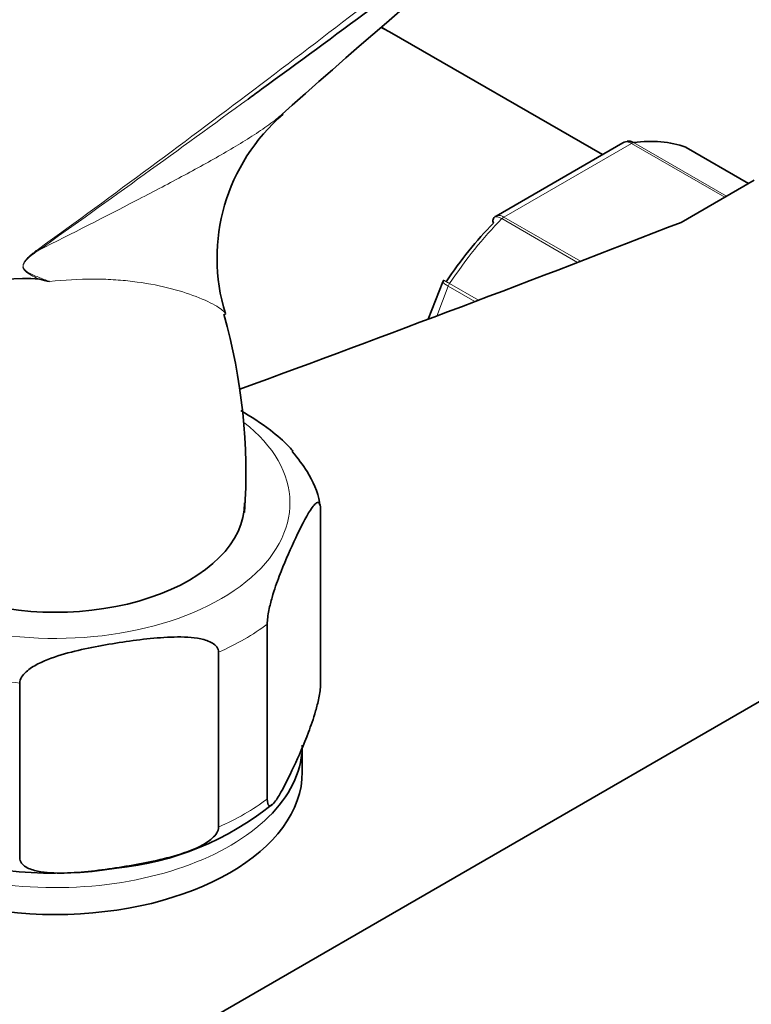
# Model space of a CAD drawing. Units: millimetres. Extents: x 0 to 1456, y 0 to 2769.
# Drawn here: x 1167 to 1212, y 861 to 920 of the extents above; entities that cross this region are included whole.
import ezdxf
from ezdxf import colors
from ezdxf.entities.mleader import LeaderData, LeaderLine
from ezdxf.math import Vec2, Vec3

# ---------------------------------------------------------------- set-up
doc = ezdxf.new("R2010")
doc.units = ezdxf.units.MM
doc.layers.add('DV6_Défaut', color=7, linetype='Continuous')
doc.layers.add('Défaut', color=7, linetype='Continuous')

# ---------------------------------------------------------------- blocks, each defined once
blk = doc.blocks.new('_DOT')
at = {"color": 0}
blk.add_line((0, 0), (-1, 0), dxfattribs=at)
at = {"color": 0, "const_width": 0.333}
blk.add_lwpolyline([(-0.1665, 0, 1), (0.1665, 0, 1)], format="xyb", close=True, dxfattribs=at)
blk = doc.blocks.new('SE5')
at = {"layer": 'DV6_Défaut', "color": 7, "linetype": 'Continuous', "lineweight": 35}
for p, q in [((1202.776, 912.162), (1189.851, 919.624)), ((1204.029, 912.885), (1196.322, 908.436)), ((1211.649, 910.415), (1207.868, 912.597)), ((1211.989, 910.611), (1207.556, 908.051)), ((1193.148, 904.539), (1193.096, 904.447)), ((1193.093, 904.447), (1192.21, 902.171)), ((1134.914, 834.268), (1239.566, 894.689)), ((1185.669, 880.012), (1185.669, 890.626)), ((1182.434, 873.041), (1182.434, 883.655)), ((1179.482, 871.336), (1179.482, 881.951)), ((1167.408, 869.468), (1167.408, 880.083)), ((1184.562, 874.685), (1184.562, 876.318))]:
    blk.add_line(p, q, dxfattribs=at)
at = {"layer": 'DV6_Défaut', "color": 7, "linetype": 'Continuous', "lineweight": 18}
for p, q in [((1204.673, 912.893), (1210.307, 909.64)), ((1204.548, 912.847), (1196.802, 908.375)), ((1210.205, 909.581), (1204.548, 912.847)), ((1211.646, 910.413), (1207.842, 912.61)), ((1201.277, 905.621), (1196.677, 908.276)), ((1196.802, 908.375), (1201.454, 905.689)), ((1193.426, 904.175), (1192.724, 902.365)), ((1195.043, 903.241), (1193.426, 904.175)), ((1193.508, 904.334), (1195.259, 903.323))]:
    blk.add_line(p, q, dxfattribs=at)
at = {"layer": 'DV6_Défaut', "color": 7, "linetype": 'Continuous', "lineweight": 35}
for centre, radius, start, end in [((1501.803, 558.151), 478.003, 127.6417, 131.81034), ((1190.887, 905.882), 11.498, 130.5988, 196.9956), ((1167.676, 895.853), 8.794, 83.89737, 137.58441), ((1129.218, 734.704), 174.4, 76.74032, 76.94549), ((1145.141, 892.779), 35.997, 356.27963, 15.61537), ((1171.52, 886.578), 17.829, 275.69815, 309.04008), ((1169.484, 892.693), 24.158, 250.90518, 279.06467)]:
    blk.add_arc(centre, radius, start, end, dxfattribs=at)
at = {"layer": 'DV6_Défaut', "color": 7, "linetype": 'Continuous', "lineweight": 18}
blk.add_arc((1171.558, 902.082), 5.288, 124.69118, 131.96062, dxfattribs=at)
at = {"layer": 'DV6_Défaut', "color": 7, "linetype": 'Continuous', "lineweight": 35}
for centre, major_axis, start_param, end_param in [((1183.351, 908.365), (6.5, 11.258), 0, 0.06778), ((1200.675, 898.363), (8, 13.856), 0.099371, 0.424228), ((1207.618, 912.164), (-0.25, -0.433), 3.141593, 3.240964), ((555.249, 1465.884), (1165.777, 0), -1.004436, -0.976957), ((1199.968, 898.772), (7.5, 12.99), 1.152606, 1.465388), ((1169.562, 891.015), (-11.5, 0), 0, 3.141593), ((1169.562, 876.318), (-15, 0), 2.581553, 3.082638), ((1169.562, 874.685), (15, 0), 3.141593, 6.283185)]:
    blk.add_ellipse(centre, major_axis=major_axis, ratio=0.57735, start_param=start_param, end_param=end_param, dxfattribs=at)
at = {"layer": 'DV6_Défaut', "color": 7, "linetype": 'Continuous', "lineweight": 18}
for centre, major_axis, ratio, start_param, end_param in [((1204.548, 912.439), (0.25, 0.433), 0.57735, 0.424228, 0.785398), ((1200.675, 898.363), (8, 13.856), 0.57735, 1.146569, 1.471425), ((1196.802, 907.967), (0.25, 0.433), 0.57735, 0.785398, 1.146569), ((1167.833, 906.661), (0.583, -0.812), 0.560028, 0.841098, 0.921789), ((1193.732, 904.147), (0.25, 0.433), 0.57735, 1.471425, 1.832596), ((1169.562, 891.015), (-14.25, 0), 0.57735, 0, 3.778471), ((1169.562, 889.382), (16.25, 0), 0.57735, -0.914206, -0.656591), ((1169.562, 889.382), (-16.25, 0), 0.57735, 1.180189, 1.437805), ((1169.562, 878.767), (16.25, 0), 0.57735, -0.914206, -0.656591), ((1169.562, 876.318), (-15, 0), 0.57735, 0.608403, 2.581553)]:
    blk.add_ellipse(centre, major_axis=major_axis, ratio=ratio, start_param=start_param, end_param=end_param, dxfattribs=at)
for points, knots in [([(1168.548, 906.43), (1173.124, 909.734), (1177.604, 913.064), (1186.473, 919.774), (1190.861, 923.156), (1197.423, 928.268), (1199.606, 929.979), (1203.977, 933.401), (1206.164, 935.114), (1210.572, 938.523), (1212.792, 940.219), (1217.327, 943.568), (1219.644, 945.222), (1222.043, 946.846)], [0, 0, 0, 0, 0.25, 0.25, 0.5, 0.5, 0.625, 0.625, 0.75, 0.75, 0.875, 0.875, 1, 1, 1, 1]), ([(1168.561, 906.363), (1170.598, 907.38), (1172.58, 908.391), (1175.419, 909.863), (1176.345, 910.348), (1178.126, 911.303), (1178.98, 911.773), (1180.592, 912.704), (1181.349, 913.165), (1182.376, 913.861), (1182.7, 914.094), (1183.051, 914.368), (1183.1, 914.407), (1183.148, 914.445)], [0, 0, 0, 0, 0.358285, 0.358285, 0.537427, 0.537427, 0.716569, 0.716569, 0.895712, 0.895712, 0.985283, 0.985283, 1, 1, 1, 1]), ([(1204.548, 912.847), (1204.455, 912.901), (1204.361, 912.932), (1204.184, 912.945), (1204.101, 912.927), (1204.03, 912.886)], [0, 0, 0, 0, 0.500876, 0.500876, 1, 1, 1, 1]), ([(1196.677, 908.276), (1196.584, 908.33), (1196.497, 908.366), (1196.344, 908.396), (1196.28, 908.39), (1196.216, 908.357), (1196.203, 908.346), (1196.191, 908.334)], [0, 0, 0, 0, 0.429678, 0.429678, 0.859356, 0.859356, 1, 1, 1, 1]), ([(1196.322, 908.436), (1196.381, 908.469), (1196.454, 908.482), (1196.618, 908.461), (1196.709, 908.429), (1196.802, 908.375)], [0, 0, 0, 0, 0.498399, 0.498399, 1, 1, 1, 1]), ([(1168.561, 906.363), (1168.311, 906.194), (1168.055, 906.026), (1167.772, 905.72), (1167.717, 905.653), (1167.631, 905.492), (1167.609, 905.392), (1167.667, 905.161), (1167.782, 905.094), (1168.095, 904.897), (1168.32, 904.811), (1168.768, 904.629), (1168.994, 904.542), (1169.219, 904.455)], [0, 0, 0, 0, 0.25, 0.25, 0.3125, 0.3125, 0.375, 0.375, 0.5, 0.5, 0.75, 0.75, 1, 1, 1, 1]), ([(1168.611, 904.597), (1168.475, 904.659), (1168.339, 904.722), (1168.071, 904.858), (1167.939, 904.928), (1167.787, 905.048), (1167.758, 905.073), (1167.702, 905.132), (1167.675, 905.165), (1167.631, 905.241), (1167.614, 905.286), (1167.602, 905.39), (1167.61, 905.45), (1167.647, 905.561), (1167.675, 905.613), (1167.735, 905.707), (1167.769, 905.751), (1167.838, 905.833), (1167.874, 905.871), (1167.947, 905.945), (1167.986, 905.982), (1168.022, 906.014)], [0, 0, 0, 0, 0.25, 0.25, 0.5, 0.5, 0.5625, 0.5625, 0.625, 0.625, 0.6875, 0.6875, 0.75, 0.75, 0.8125, 0.8125, 0.875, 0.875, 0.9375, 0.9375, 1, 1, 1, 1]), ([(1179.888, 902.505), (1179.855, 902.619), (1179.666, 902.777), (1179.06, 903.142), (1178.629, 903.349), (1177.613, 903.74), (1177.026, 903.925), (1175.73, 904.242), (1175.021, 904.374), (1173.882, 904.511), (1173.488, 904.546), (1172.683, 904.594), (1172.27, 904.606), (1171.006, 904.606), (1170.128, 904.557), (1169.219, 904.455)], [0, 0, 0, 0, 0.161253, 0.161253, 0.329003, 0.329003, 0.496752, 0.496752, 0.664501, 0.664501, 0.748376, 0.748376, 0.832251, 0.832251, 1, 1, 1, 1]), ([(1193.142, 904.542), (1193.142, 904.543), (1193.146, 904.541), (1193.173, 904.526), (1193.215, 904.503), (1193.336, 904.433), (1193.415, 904.388), (1193.508, 904.334)], [0, 0, 0, 0, 0.175074, 0.175074, 0.587537, 0.587537, 1, 1, 1, 1]), ([(1193.426, 904.175), (1193.332, 904.229), (1193.256, 904.278), (1193.143, 904.363), (1193.108, 904.398), (1193.091, 904.433), (1193.09, 904.441), (1193.093, 904.448)], [0, 0, 0, 0, 0.418043, 0.418043, 0.836086, 0.836086, 1, 1, 1, 1])]:
    blk.add_open_spline(points, degree=3, knots=knots, dxfattribs=at)
at = {"layer": 'DV6_Défaut', "color": 7, "linetype": 'Continuous', "lineweight": 35}
for points, knots in [([(1222.286, 945.508), (1221.088, 944.697), (1219.906, 943.883), (1217.572, 942.251), (1216.42, 941.433), (1212.998, 938.973), (1210.76, 937.328), (1206.323, 934.044), (1204.123, 932.406), (1199.73, 929.139), (1197.537, 927.511), (1190.947, 922.633), (1186.541, 919.388), (1181.817, 915.935), (1181.543, 915.735), (1181.269, 915.534)], [0, 0, 0, 0, 0.0816584, 0.0816584, 0.1633168, 0.1633168, 0.3266336, 0.3266336, 0.4899503, 0.4899503, 0.6532671, 0.6532671, 0.9799007, 0.9799007, 1, 1, 1, 1]), ([(1195.112, 937.9), (1195.02, 937.847), (1192.917, 936.63), (1188.074, 934.105), (1181.456, 930.682), (1176.343, 928.101), (1172.7, 926.248), (1169.718, 924.722), (1165.917, 922.752), (1161.003, 920.135), (1155.467, 917.067), (1151.973, 914.96), (1150.167, 913.86)], [0, 0, 0, 0, 0.006182, 0.164695, 0.320584, 0.448641, 0.50419, 0.561723, 0.64393, 0.751348, 0.883758, 1, 1, 1, 1]), ([(1171.969, 925.91), (1170.604, 926.077), (1167.692, 926.274), (1163.312, 926.027), (1158.943, 925.161), (1154.863, 923.729), (1151.109, 921.773), (1147.709, 919.339), (1144.682, 916.465), (1142.041, 913.185), (1140.185, 910.155), (1139.228, 908.222), (1138.927, 907.565)], [0, 0, 0, 0, 0.099797, 0.212943, 0.322527, 0.429031, 0.533304, 0.636374, 0.739088, 0.842428, 0.947402, 1, 1, 1, 1]), ([(1204.289, 912.976), (1204.321, 912.98), (1204.354, 912.982), (1204.483, 912.976), (1204.579, 912.947), (1204.673, 912.893)], [0, 0, 0, 0, 0.259039, 0.259039, 1, 1, 1, 1]), ([(1196.191, 908.334), (1196.166, 908.308), (1196.149, 908.274), (1196.128, 908.172), (1196.135, 908.092), (1196.16, 908.004)], [0, 0, 0, 0, 0.4021552, 0.4021552, 1, 1, 1, 1]), ([(1179.89, 902.45), (1179.893, 902.463), (1179.894, 902.477), (1179.89, 902.496), (1179.889, 902.5), (1179.888, 902.505)], [0, 0, 0, 0, 0.7698506, 0.7698506, 1, 1, 1, 1]), ([(1183.993, 894.165), (1183.928, 894.243), (1183.861, 894.319), (1183.417, 894.797), (1183.023, 895.124), (1182.034, 895.874), (1181.436, 896.263), (1180.838, 896.625)], [0, 0, 0, 0, 0.068458, 0.068458, 0.444859, 0.444859, 1, 1, 1, 1]), ([(1185.623, 890.866), (1185.616, 890.935), (1185.555, 891.614), (1184.982, 892.824), (1184.311, 893.696), (1183.957, 894.13)], [0, 0, 0, 0, 0.052994, 0.601753, 1, 1, 1, 1]), ([(1182.434, 883.655), (1182.434, 883.898), (1182.48, 884.214), (1182.593, 884.773), (1182.66, 885.035), (1182.868, 885.761), (1183.017, 886.183), (1183.457, 887.347), (1183.755, 888.017), (1184.352, 889.303), (1184.652, 889.92), (1185.094, 890.654), (1185.241, 890.869), (1185.446, 891.031), (1185.513, 891.059), (1185.624, 890.983), (1185.669, 890.865), (1185.669, 890.626)], [0, 0, 0, 0, 0.0625, 0.0625, 0.125, 0.125, 0.25, 0.25, 0.5, 0.5, 0.75, 0.75, 0.875, 0.875, 0.9375, 0.9375, 1, 1, 1, 1]), ([(1167.408, 880.083), (1167.408, 880.325), (1167.581, 880.569), (1168.001, 880.95), (1168.254, 881.105), (1169.028, 881.504), (1169.583, 881.691), (1171.228, 882.16), (1172.34, 882.36), (1174.568, 882.704), (1175.685, 882.849), (1177.337, 882.886), (1177.885, 882.869), (1178.651, 882.707), (1178.9, 882.63), (1179.313, 882.379), (1179.482, 882.19), (1179.482, 881.951)], [0, 0, 0, 0, 0.0625, 0.0625, 0.125, 0.125, 0.25, 0.25, 0.5, 0.5, 0.75, 0.75, 0.875, 0.875, 0.9375, 0.9375, 1, 1, 1, 1]), ([(1185.669, 880.012), (1185.669, 879.769), (1185.623, 879.453), (1185.51, 878.893), (1185.442, 878.632), (1185.235, 877.905), (1185.086, 877.484), (1184.645, 876.32), (1184.347, 875.65), (1183.75, 874.364), (1183.451, 873.747), (1183.009, 873.012), (1182.862, 872.798), (1182.656, 872.635), (1182.59, 872.608), (1182.479, 872.684), (1182.434, 872.801), (1182.434, 873.041)], [0, 0, 0, 0, 0.0625, 0.0625, 0.125, 0.125, 0.25, 0.25, 0.5, 0.5, 0.75, 0.75, 0.875, 0.875, 0.9375, 0.9375, 1, 1, 1, 1]), ([(1179.482, 871.336), (1179.482, 871.094), (1179.309, 870.85), (1178.888, 870.469), (1178.636, 870.314), (1177.862, 869.915), (1177.307, 869.728), (1175.662, 869.259), (1174.55, 869.059), (1172.322, 868.715), (1171.204, 868.57), (1169.553, 868.534), (1169.005, 868.551), (1168.238, 868.712), (1167.99, 868.79), (1167.577, 869.04), (1167.408, 869.229), (1167.408, 869.468)], [0, 0, 0, 0, 0.0625, 0.0625, 0.125, 0.125, 0.25, 0.25, 0.5, 0.5, 0.75, 0.75, 0.875, 0.875, 0.9375, 0.9375, 1, 1, 1, 1])]:
    blk.add_open_spline(points, degree=3, knots=knots, dxfattribs=at)
for points in [[(1189.851, 919.624), (1189.708, 919.704), (1189.568, 919.783), (1189.431, 919.859)], [(1183.148, 914.445), (1183.232, 914.513), (1183.315, 914.582), (1183.395, 914.65)], [(1204.289, 912.97), (1204.129, 912.934), (1204.042, 912.904), (1204.029, 912.878)], [(1196.328, 908.427), (1196.246, 908.386), (1196.201, 908.353), (1196.193, 908.329)]]:
    blk.add_open_spline(points, degree=3, dxfattribs=at)
at = {"layer": 'DV6_Défaut', "color": 7, "linetype": 'Continuous', "lineweight": 18}
blk.add_open_spline([(1181.269, 915.534), (1177.087, 912.48), (1172.864, 909.421), (1168.561, 906.363)], degree=3, dxfattribs=at)

msp = doc.modelspace()

# ---------------------------------------------------------------- block references
at = {"layer": 'Défaut'}
msp.add_blockref('SE5', (0, 0), dxfattribs=at)

# ---------------------------------------------------------------- leaders
at = {"layer": 'Défaut', "color": 7, "linetype": 'Continuous', "lineweight": 18}
ml = msp.add_multileader_mtext('Standard', dxfattribs=at)
ml.set_content('{\\pxsm0.9;\\fSolid Edge ISO|b1||i0||c0|p34;\\W1.;12/08/2021\\P}', color=256)
ml.set_leader_properties()
ml.set_arrow_properties(name='DOT')
ml.build(insert=Vec2(0, 0))
ml.multileader.update_dxf_attribs({"leader_type": 0, "dogleg_length": 0, "arrow_head_size": 12})
ctx = ml.context
ctx.base_point, ctx.char_height, ctx.arrow_head_size, ctx.landing_gap_size = Vec3(1368.782, 2745.484), 12, 12, 4.2
notes = []
notes.append((ctx, [(0, (0, 0, 0), (0, 0), (1, 0), 1, [])]))
ctx.mtext.insert = Vec3(1370.782, 2751.604)
for ctx, leaders in notes:
    for number, flags, end, landing, length, lines in leaders:
        leader = LeaderData()
        leader.index, (leader.has_last_leader_line, leader.has_dogleg_vector, leader.attachment_direction) = number, flags
        leader.last_leader_point, leader.dogleg_vector, leader.dogleg_length = Vec3(end), Vec3(landing), length
        for number, points, colour, breaks in lines:
            line = LeaderLine()
            line.index, line.vertices, line.color, line.breaks = number, Vec3.list(points), colors.encode_raw_color(colour), breaks
            leader.lines.append(line)
        ctx.leaders.append(leader)

doc.saveas('drawing.dxf')
